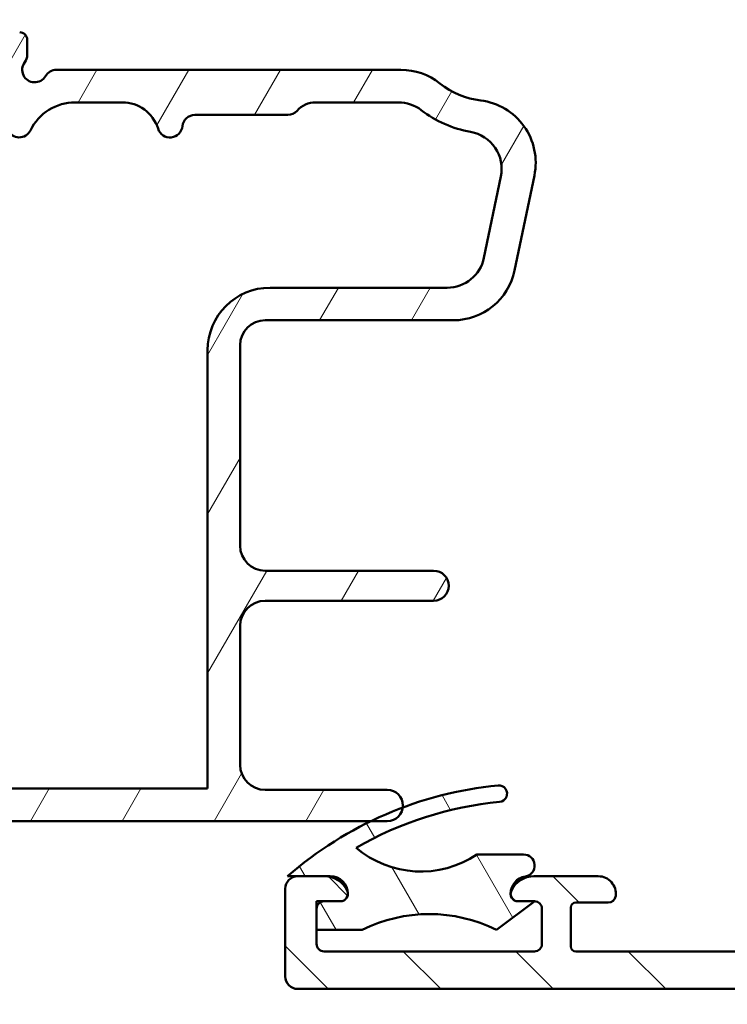
# Model space of a CAD drawing. Units: millimetres. Extents: x 13 to 821, y -287 to 287.
# Drawn here: x 288 to 316, y 32 to 71 of the extents above; entities that cross this region are included whole.
import ezdxf

# ---------------------------------------------------------------- set-up
doc = ezdxf.new("R2010")
doc.units = ezdxf.units.MM
doc.layers.add('Hatch (ISO)', color=8, linetype='Continuous', lineweight=18)
doc.layers.add('Visible (ISO)', color=7, linetype='Continuous', lineweight=50)

msp = doc.modelspace()

# ---------------------------------------------------------------- hatches: boundary and pattern name
at = {"layer": 'Hatch (ISO)'}
h = msp.add_hatch(dxfattribs=at)
h.set_pattern_fill('ANSI31', color=256, scale=25.4, angle=90.00021045915, style=0)
h.set_pattern_definition([(135.00021045915, (206.8575815471104, 1.613520925758394e-07), (-2.245055783671479, -2.245072276832807), [])])
edge = h.paths.add_edge_path()
edge.add_line((362.1392832724198, 44.81838333187845), (362.1392832724198, 63.19550910549725))
edge.add_ellipse((364.6392832724198, 63.19550910549725), major_axis=(2.732472347899028e-16, 2.500000000000021), ratio=1, start_angle=63.66854614922681, end_angle=89.99999999999989, ccw=False)
edge.add_ellipse((357.5589630899468, 66.69965894727997), major_axis=(2.395241664003374, 4.839712529791657), ratio=1, start_angle=270.0000000000002, end_angle=290.1793405973103)
edge.add_ellipse((365.4134660466206, 65.85302838817874), major_axis=(0.267921063006731, 2.485602201479058), ratio=1, start_angle=62.24231796241412, end_angle=90.00000000000011, ccw=False)
edge.add_ellipse((367.2392832724198, 64.62567698862986), major_axis=(2.622068899036286, 3.900609527843897), ratio=1, start_angle=33.90979529104902, end_angle=90.00000000000023, ccw=False)
edge.add_line((367.2392832724199, 69.32567698862985), (369.7332847530504, 69.32567698862985))
edge.add_ellipse((369.7332847530504, 68.82567698862985), major_axis=(0.4999999999999982, 5.496465676167803e-15), ratio=1, start_angle=339.9999999999987, end_angle=449.9999999999994, ccw=False)
edge.add_line((370.2031310634433, 68.65466691696702), (370.1013447482626, 68.37501131439862))
edge.add_ellipse((370.2892832724198, 68.30660728573348), major_axis=(-0.06840402866512997, -0.18793852415717), ratio=1, start_angle=270.0000000000013, end_angle=360.0000000000082)
edge.add_line((370.2208792437547, 68.1186687615763), (370.668273200757, 67.95583067823691))
edge.add_ellipse((370.8392832724198, 68.42567698862985), major_axis=(0.4698463103929562, -0.1710100716628295), ratio=1, start_angle=270.000000000001, end_angle=380.0000000000005)
edge.add_line((371.3392832724198, 68.42567698862986), (371.3392832724198, 70.72567698862986))
edge.add_ellipse((370.8392832724198, 70.72567698862986), major_axis=(5.464944695797956e-17, 0.4999999999999951), ratio=1, start_angle=270, end_angle=360)
edge.add_line((370.8392832724198, 71.22567698862984), (370.4392832724199, 71.22567698862984))
edge.add_ellipse((370.4392832724199, 70.72567698862986), major_axis=(-0.4999999999999982, 2.136317618130149e-15), ratio=1, start_angle=270.0000000000002, end_angle=352.8192442185429)
edge.add_ellipse((369.6455578791006, 70.82567698862981), major_axis=(-0.03749999999996591, -0.2976470224946598), ratio=1, start_angle=85.44178212597433, end_angle=89.99999999999909, ccw=False)
edge.add_ellipse((369.6455578791004, 70.82567698862982), major_axis=(-0.06103600019081061, -0.2937253933195177), ratio=1, start_angle=11.738973655480208, end_angle=90.00000000000261, ccw=False)
edge.add_line((369.6455578791004, 70.52567698862984), (367.2392832724198, 70.52567698862985))
edge.add_ellipse((367.2392832724198, 64.62567698862978), major_axis=(-5.90000000000007, -2.100448550608638e-14), ratio=1, start_angle=269.9999999999998, end_angle=313.1898069613585)
edge.add_ellipse((362.859011848049, 69.29185553738259), major_axis=(-0.3645451991212846, -0.3422087050289634), ratio=1, start_angle=342.87295047702037, end_angle=450.00000000000364, ccw=False)
edge.add_ellipse((357.5589630899468, 66.69965894727993), major_axis=(-2.37251891297535, 4.850892083686784), ratio=1, start_angle=269.9999999999999, end_angle=283.8990496355915)
edge.add_ellipse((360.9314431906984, 69.52567698862985), major_axis=(-0.6422768275794866, 0.7664727501707894), ratio=1, start_angle=270.0000000000017, end_angle=320.0381929260283)
edge.add_line((360.9314431906984, 70.52567698862984), (319.0548197696688, 70.52567698862981))
edge.add_ellipse((319.0548197696688, 70.82567698862985), major_axis=(-0.3000000000000291, 2.667814225917855e-14), ratio=1, start_angle=15.000000000011028, end_angle=90.00000000000512, ccw=False)
edge.add_line((318.7650420217821, 70.74803127509904), (318.7392832724429, 70.84416423637197))
edge.add_line((318.739283272443, 70.84416423637198), (318.7363566577284, 70.85508651118114))
edge.add_ellipse((318.2533937445838, 70.72567698862986), major_axis=(-0.1294095225512847, 0.48296291314454), ratio=1, start_angle=269.999999999999, end_angle=344.9999999999953)
edge.add_line((318.2533937445838, 71.22567698862986), (317.8392832724198, 71.22567698862986))
edge.add_ellipse((317.8392832724198, 70.72567698862987), major_axis=(-0.4999999999999982, 5.464944695797982e-17), ratio=1, start_angle=270, end_angle=374.9999999999998)
edge.add_line((317.3563203592753, 70.5962674660786), (318.3080126036084, 67.04450365705809))
edge.add_ellipse((318.9841606820107, 67.22567698862986), major_axis=(0.1811733315717622, -0.6761480784023454), ratio=1, start_angle=269.9999999999993, end_angle=449.9999999999997)
edge.add_line((319.6603087604131, 67.40685032020161), (319.3710531018585, 68.48636713430454))
edge.add_ellipse((319.854016015003, 68.6157766568558), major_axis=(-0.1294095225512581, 0.4829629131445312), ratio=1, start_angle=344.13802207517597, end_angle=450.0000000000016, ccw=False)
edge.add_line((319.8615379076878, 69.11572007478472), (337.3503710373851, 68.85259204615828))
edge.add_ellipse((337.312761573961, 66.35287495651373), major_axis=(2.499717089644536, -0.03760946342411339), ratio=1, start_angle=18.821503918323117, end_angle=90.00000000000023, ccw=False)
edge.add_line((339.6909479990467, 67.12373767291547), (346.3149205574369, 46.68813833294926))
edge.add_ellipse((345.8392832724199, 46.53396578966893), major_axis=(0.1541725432803398, -0.4756372850170457), ratio=1, start_angle=72.04047400649682, end_angle=89.99999999999841, ccw=False)
edge.add_line((346.3392832724198, 46.53396578966891), (346.3392832724198, 31.1702684302081))
edge.add_ellipse((344.8392832724198, 31.17026843020812), major_axis=(-4.604840439374571e-15, -1.500000000000008), ratio=1, start_angle=2.1560219749549105, end_angle=89.99999999999977, ccw=False)
edge.add_line((344.8957144758339, 29.67133029963659), (330.6152454716268, 29.13370700832892))
edge.add_ellipse((330.5964350704888, 29.63335305185276), major_axis=(-0.4996460435238447, -0.01881040113802076), ratio=1, start_angle=43.765452250584076, end_angle=89.99999999999898, ccw=False)
edge.add_line((330.2486132720389, 29.274159515548), (325.9233890216963, 33.46245113384887))
edge.add_ellipse((324.532101827897, 32.02567698862991), major_axis=(-1.436774145218952, 1.391287193799347), ratio=1, start_angle=270.0000000000004, end_angle=290.3506128296423)
edge.add_ellipse((325.7392832724198, 34.77207698862981), major_axis=(-0.9154666666666453, 0.4023938148409468), ratio=1, start_angle=23.727912944821128, end_angle=90.0000000000012, ccw=False)
edge.add_line((324.7392832724198, 34.77207698862978), (324.7392832724198, 36.02567698862981))
edge.add_ellipse((323.7392832724198, 36.02567698862983), major_axis=(4.550190992416586e-15, 0.9999999999999964), ratio=1, start_angle=269.9999999999987, end_angle=360)
edge.add_line((323.7392832724198, 37.02567698862983), (322.2392832724198, 37.02567698862981))
edge.add_ellipse((322.2392832724198, 36.3256769886298), major_axis=(-0.7000000000000084, -8.80527497126008e-15), ratio=1, start_angle=269.9999999999993, end_angle=367.1807557814575)
edge.add_ellipse((321.8424205757601, 36.27567698862981), major_axis=(0.03750000000001583, -0.2976470224947736), ratio=1, start_angle=270.0000000000006, end_angle=352.8192442185372)
edge.add_line((321.8424205757601, 35.9756769886298), (323.1392832724199, 35.9756769886298))
edge.add_ellipse((323.1392832724198, 35.7756769886298), major_axis=(0.1999999999999991, 8.85992441821806e-15), ratio=1, start_angle=0, end_angle=89.99999999999739, ccw=False)
edge.add_line((323.3392832724198, 35.7756769886298), (323.3392832724198, 34.22567698862981))
edge.add_ellipse((323.1392832724198, 34.22567698862981), major_axis=(-1.132082803408349e-15, -0.2000000000000046), ratio=1, start_angle=2.2168933355715126e-12, end_angle=90.00000000000028, ccw=False)
edge.add_line((323.1392832724198, 34.0256769886298), (309.9392832724199, 34.0256769886298))
edge.add_ellipse((309.9392832724199, 34.22567698862979), major_axis=(-0.2000000000000013, 8.903643975784445e-15), ratio=1, start_angle=5.115907697472721e-12, end_angle=90.00000000000261, ccw=False)
edge.add_line((309.7392832724199, 34.22567698862979), (309.7392832724198, 35.7756769886298))
edge.add_ellipse((309.9392832724199, 35.7756769886298), major_axis=(2.185977878319255e-17, 0.2000000000000046), ratio=1, start_angle=2.5011104298755527e-12, end_angle=90.00000000000261, ccw=False)
edge.add_line((309.9392832724199, 35.97567698862981), (311.2361459690795, 35.9756769886298))
edge.add_ellipse((311.2361459690795, 36.2756769886298), major_axis=(0.2999999999999903, -3.278966817478694e-17), ratio=1, start_angle=269.9999999999865, end_angle=352.8192442185429)
edge.add_ellipse((310.8392832724198, 36.3256769886298), major_axis=(0.08750000000001376, 0.6945097191544483), ratio=1, start_angle=270.0000000000011, end_angle=367.180755781459)
edge.add_line((310.8392832724198, 37.0256769886298), (308.2717388044535, 37.0256769886298))
edge.add_ellipse((308.2717388044534, 36.02567698862979), major_axis=(-1.000000000000015, 1.092988939159617e-16), ratio=1, start_angle=270, end_angle=334.6230664748482)
edge.add_ellipse((307.6392832724196, 36.32567698862985), major_axis=(-0.1285714285713535, -0.2710523708713187), ratio=1, start_angle=269.9999999999983, end_angle=295.3769335159223)
edge.add_ellipse((307.6392832724198, 36.32567698862978), major_axis=(-4.846681892967942e-11, -0.2999999999999847), ratio=1, start_angle=270.0000000000049, end_angle=360.000000009258)
edge.add_line((307.6392832724198, 36.0256769886298), (308.2892832724198, 36.02567698862979))
edge.add_ellipse((308.2892832724198, 35.72567698862802), major_axis=(0.300000000001781, -2.667814225917874e-14), ratio=1, start_angle=88.13068805279528, end_angle=89.99999999999147, ccw=False)
edge.add_ellipse((308.2892832724198, 35.7256769886298), major_axis=(0.2998403492239, -0.00978595816947706), ratio=1, start_angle=1.8693119472275725, end_angle=90.00000000000159, ccw=False)
edge.add_line((308.5892832724198, 35.72567698862982), (308.5892832724198, 34.32567698862979))
edge.add_ellipse((308.2892832724198, 34.32567698862979), major_axis=(2.187656381075526e-15, -0.3000000000000025), ratio=1, start_angle=0, end_angle=90.00000000000131, ccw=False)
edge.add_line((308.2892832724198, 34.02567698862979), (299.8892832724198, 34.02567698862979))
edge.add_ellipse((299.8892832724198, 34.32567698862979), major_axis=(-0.2999999999999992, 3.278966817478792e-17), ratio=1, start_angle=0, end_angle=90, ccw=False)
edge.add_line((299.5892832724198, 34.3256769886298), (299.5892832724198, 34.88567698867786))
edge.add_line((299.5892832724198, 34.88567698867786), (299.5892832724198, 35.72567698862979))
edge.add_ellipse((299.8892832724198, 35.7256769886298), major_axis=(-2.187656381075526e-15, 0.3000000000000025), ratio=1, start_angle=0, end_angle=89.9999999999996, ccw=False)
edge.add_line((299.8892832724198, 36.0256769886298), (300.5392832724198, 36.02567698862979))
edge.add_ellipse((300.5392832724198, 36.3256769886298), major_axis=(0.3000000000000091, -3.278966817478902e-17), ratio=1, start_angle=270, end_angle=360.000000009199)
edge.add_ellipse((300.5392832724197, 36.32567698862977), major_axis=(-4.820363049350688e-11, 0.3000000000001002), ratio=1, start_angle=269.9999999999996, end_angle=295.3769335159437)
edge.add_ellipse((299.9068277403861, 36.02567698862979), major_axis=(-0.4285714285714234, 0.9035079029052446), ratio=1, start_angle=270.0000000000024, end_angle=334.6230664748491)
edge.add_line((299.9068277403861, 37.02567698862978), (298.8392832724198, 37.02567698862978))
edge.add_ellipse((298.8392832724198, 36.5256769886298), major_axis=(-0.5000000000000016, 5.46494469579802e-17), ratio=1, start_angle=269.9999999999919, end_angle=360)
edge.add_line((298.3392832724198, 36.5256769886298), (298.3392832724198, 33.02567698862985))
edge.add_ellipse((298.8392832724198, 33.02567698862985), major_axis=(-5.46494469579799e-17, -0.4999999999999982), ratio=1, start_angle=270, end_angle=360)
edge.add_line((298.8392832724198, 32.52567698862985), (324.5321018278969, 32.52567698862985))
edge.add_ellipse((324.5321018278969, 32.0256769886298), major_axis=(0.5000000000000432, -1.781821784096049e-14), ratio=1, start_angle=45.00000000000688, end_angle=90.00000000000199, ccw=False)
edge.add_line((324.8856552184902, 32.37923037922314), (329.5927619996768, 27.67212359803658))
edge.add_ellipse((329.9463153902701, 28.02567698862988), major_axis=(0.3535533905932938, -0.3535533905932821), ratio=1, start_angle=269.9999999999985, end_angle=314.9999999999968)
edge.add_line((329.9463153902701, 27.52567698862985), (359.3392832724198, 27.52567698862985))
edge.add_ellipse((359.3392832724198, 28.02567698862985), major_axis=(0.4999999999999991, -2.275095496208293e-15), ratio=1, start_angle=270.0000000000002, end_angle=435.6447698330824)
edge.add_line((359.4632497618449, 28.51006558211613), (357.9002835256221, 28.91006558211613))
edge.add_ellipse((357.7763170361969, 28.42567698862983), major_axis=(-0.4843885934863126, 0.1239664894251092), ratio=1, start_angle=269.9999999999976, end_angle=284.3552301669156)
edge.add_line((357.776317036197, 28.92567698862986), (348.8392832724199, 28.92567698862984))
edge.add_ellipse((348.8392832724198, 29.42567698862985), major_axis=(-0.4999999999999893, -8.827134750043274e-15), ratio=1, start_angle=0, end_angle=90.00000000000722, ccw=False)
edge.add_line((348.3392832724198, 29.42567698862986), (348.3392832724198, 31.92567698862984))
edge.add_ellipse((348.8392832724198, 31.92567698862986), major_axis=(-2.165796602292333e-15, 0.4999999999999982), ratio=1, start_angle=0, end_angle=90.00000000000182, ccw=False)
edge.add_line((348.8392832724198, 32.42567698862986), (355.1392832724198, 32.42567698862985))
edge.add_ellipse((355.1392832724198, 33.12567698862985), major_axis=(0.7000000000000001, -7.650922574117202e-17), ratio=1, start_angle=270.0000000000058, end_angle=450)
edge.add_line((355.1392832724198, 33.82567698862985), (348.8392832724197, 33.82567698862985))
edge.add_ellipse((348.8392832724198, 34.32567698862984), major_axis=(-0.4999999999999982, 5.464944695797982e-17), ratio=1, start_angle=0, end_angle=89.99999999999193, ccw=False)
edge.add_line((348.3392832724198, 34.32567698862984), (348.3392832724198, 36.32567698862984))
edge.add_ellipse((349.3392832724198, 36.32567698862984), major_axis=(7.880860066292057e-15, 1.00000000000001), ratio=1, start_angle=9.094947017729282e-13, end_angle=89.99999999999989, ccw=False)
edge.add_line((349.3392832724198, 37.32567698862985), (363.9928731109061, 37.32567698862986))
edge.add_line((363.9928731109061, 37.32567698862986), (364.3392832724198, 37.52567698862985))
edge.add_line((364.3392832724198, 37.52567698862985), (364.6856934339336, 37.32567698862985))
edge.add_line((364.6856934339336, 37.32567698862985), (369.8392832724198, 37.32567698862985))
edge.add_ellipse((369.8392832724198, 37.82567698862986), major_axis=(0.5000000000000027, 5.00462065354598e-16), ratio=1, start_angle=269.9999999999999, end_angle=437.8208770893461)
edge.add_line((369.9447675911933, 38.31442340395471), (368.0914251379927, 38.7144234039547))
edge.add_ellipse((367.9859408192192, 38.22567698862992), major_axis=(-0.4887464153245435, 0.1054843187734795), ratio=1, start_angle=270.0000000000072, end_angle=282.179122910657)
edge.add_line((367.9859408192192, 38.72567698862962), (355.8392832724198, 38.72567698862986))
edge.add_ellipse((355.8392832724198, 39.22567698862986), major_axis=(-0.5000000000000093, 8.936433643959234e-15), ratio=1, start_angle=3.0127011996228248e-12, end_angle=90.00000000000102, ccw=False)
edge.add_line((355.3392832724198, 39.22567698862984), (355.3392832724198, 41.77035952988021))
edge.add_ellipse((355.8392832724198, 41.77035952988022), major_axis=(5.464944695798015e-17, 0.5000000000000004), ratio=1, start_angle=5.355825042855315, end_angle=90.00000000000102, ccw=False)
edge.add_line((355.7926129180732, 42.26817664290986), (370.8859536267663, 43.68317733434986))
edge.add_ellipse((370.8392832724198, 44.1809944473795), major_axis=(0.4978171130296394, 0.04667035434652954), ratio=1, start_angle=270.000000000005, end_angle=354.6441749571416)
edge.add_line((371.3392832724198, 44.18099444737947), (371.3392832724199, 46.07567698862987))
edge.add_ellipse((370.6892832724198, 46.07567698862987), major_axis=(7.104428104537446e-17, 0.6500000000000029), ratio=1, start_angle=270, end_angle=450)
edge.add_line((370.0392832724198, 46.07567698862987), (370.0392832724198, 45.46525833187845))
edge.add_ellipse((369.5392832724198, 45.46525833187845), major_axis=(2.165796602292334e-15, -0.4999999999999968), ratio=1, start_angle=5.355825042854008, end_angle=89.99999999999977, ccw=False)
edge.add_line((369.5859536267664, 44.9674412188488), (362.6859536267664, 44.3205662188488))
edge.add_ellipse((362.6392832724198, 44.81838333187845), major_axis=(-0.4978171130296462, -0.0466703543465285), ratio=1, start_angle=354.6441749571449, end_angle=450.00000000000523, ccw=False)
edge = h.paths.add_edge_path(flags=0)
edge.add_line((343.4620150101065, 60.02999678048245), (340.937836820358, 67.81733190206917))
edge.add_ellipse((341.8891113903924, 68.12567698862985), major_axis=(-0.3083450865606973, 0.9512745700342594), ratio=1, start_angle=342.04047400650035, end_angle=449.9999999999992, ccw=False)
edge.add_line((341.8891113903924, 69.12567698862985), (345.0298821956613, 69.12567698862985))
edge.add_ellipse((345.0298821956613, 68.62567698862986), major_axis=(0.4999999999999893, 1.770891894704452e-14), ratio=1, start_angle=29.99999999999511, end_angle=89.99999999998983, ccw=False)
edge.add_line((345.4628948975535, 68.87567698862985), (346.9062705705276, 66.37567698862986))
edge.add_ellipse((347.3392832724198, 66.62567698862985), major_axis=(0.2499999999999991, -0.4330127018922214), ratio=1, start_angle=270.000000000003, end_angle=419.9999999999982)
edge.add_line((347.8392832724198, 66.62567698862983), (347.8392832724198, 67.75965158484541))
edge.add_ellipse((347.3392832724198, 67.75965158484543), major_axis=(1.781821784096048e-14, 0.4999999999999583), ratio=1, start_angle=270.0000000000005, end_angle=330.0000000000051)
edge.add_ellipse((347.8392832724198, 68.62567698862983), major_axis=(-0.4330127018922172, 0.2500000000000081), ratio=1, start_angle=300.00000000000244, end_angle=449.99999999999886, ccw=False)
edge.add_line((347.8392832724198, 69.12567698862983), (360.6387104301656, 69.12567698862983))
edge.add_ellipse((360.6387104301656, 68.92567698862985), major_axis=(0.1999999999999513, -2.185977878318668e-17), ratio=1, start_angle=35.85911794768049, end_angle=90, ccw=False)
edge.add_ellipse((357.5589630899468, 66.69965894727997), major_axis=(2.343176885631442, -3.241839305493505), ratio=1, start_angle=25.05539848346882, end_angle=90, ccw=False)
edge.add_ellipse((363.2392832724198, 63.53991803628898), major_axis=(-1.215284965765787, -2.184738531720401), ratio=1, start_angle=270.0000000000005, end_angle=299.0854835688477)
edge.add_line((360.7392832724198, 63.53991803628898), (360.7392832724198, 44.59338333187846))
edge.add_ellipse((360.2392832724198, 44.59338333187846), major_axis=(-5.464944695798015e-17, -0.5000000000000004), ratio=1, start_angle=5.355825042855315, end_angle=89.99999999999898, ccw=False)
edge.add_line((360.2859536267663, 44.09556621884881), (355.8205380417082, 43.6769335077496))
edge.add_ellipse((355.7738676873616, 44.17475062077924), major_axis=(-0.4978171130296372, -0.04667035434653403), ratio=1, start_angle=13.262287529538924, end_angle=90.00000000000358, ccw=False)
edge.add_ellipse((354.5892832724198, 43.77567698862985), major_axis=(-0.2394441792896429, 0.7107506489650972), ratio=1, start_angle=270.0000000000022, end_angle=431.3818874275985)
edge.add_line((353.8392832724198, 43.77567698862988), (353.8392832724198, 39.82567698862985))
edge.add_ellipse((352.8392832724198, 39.82567698862985), major_axis=(-1.092988939159601e-16, -0.9999999999999987), ratio=1, start_angle=0, end_angle=90, ccw=False)
edge.add_line((352.8392832724198, 38.82567698862985), (348.8392832724198, 38.82567698862985))
edge.add_ellipse((348.8392832724198, 39.82567698862985), major_axis=(-1.000000000000008, 4.550190992416588e-15), ratio=1, start_angle=7.958078640513122e-13, end_angle=90.00000000000028, ccw=False)
edge.add_line((347.8392832724198, 39.82567698862984), (347.8392832724198, 46.44668742453726))
edge.add_ellipse((347.3392832724198, 46.44668742453727), major_axis=(8.936433643959232e-15, 0.4999999999999938), ratio=1, start_angle=270, end_angle=287.9595259935008)
edge.add_line((347.814920557437, 46.60085996781762), (343.6470220620429, 59.45923203846189))
edge.add_line((343.6470220620429, 59.45923203846189), (343.8399009070849, 59.83711793544038))
edge.add_line((343.8399009070849, 59.83711793544038), (343.4620150101065, 60.02999678048245))
h = msp.add_hatch(dxfattribs=at)
h.set_pattern_fill('ANSI31', color=256, scale=25.4, angle=14.999977780745, style=0)
h.set_pattern_definition([(59.99997778074501, (206.8575815471104, 1.613520925758394e-07), (-2.749630041384224, 1.587501066304332), [])])
edge = h.paths.add_edge_path()
edge.add_ellipse((275.5392832724209, 57.14870052564044), major_axis=(-0.9914448613738028, -0.1305261922200739), ratio=1, start_angle=270.0000000000008, end_angle=352.4999999999997)
edge.add_line((274.5392832724209, 57.14870052564042), (274.5392832724209, 52.72567698863318))
edge.add_ellipse((274.2392832724208, 52.72567698863318), major_axis=(1.839267633160189e-15, -0.299999999999998), ratio=1, start_angle=0, end_angle=89.99999999999972, ccw=False)
edge.add_line((274.2392832724208, 52.42567698863319), (271.5392832724209, 52.42567698863319))
edge.add_ellipse((271.2392832724208, 52.42567698863319), major_axis=(-1.839267633160187e-15, 0.3000000000000025), ratio=1, start_angle=269.9999999999996, end_angle=359.9999999999988)
edge.add_line((271.2392832724208, 52.72567698863319), (269.3392832724209, 52.72567698863318))
edge.add_ellipse((269.3392832724208, 52.42567698863319), major_axis=(-0.299999999999998, 3.81178416090123e-16), ratio=1, start_angle=269.9999999999865, end_angle=360.0000000000001)
edge.add_line((269.0392832724208, 52.42567698863319), (266.5392832724209, 52.42567698863319))
edge.add_ellipse((266.2392832724208, 52.42567698863317), major_axis=(-1.294149787941173e-14, 0.3000000000000203), ratio=1, start_angle=270.0000000000009, end_angle=359.9999999999941)
edge.add_line((266.2392832724208, 52.72567698863319), (264.3392832724209, 52.7256769886332))
edge.add_ellipse((264.3392832724208, 52.42567698863321), major_axis=(-0.2999999999999936, 9.26296261309137e-15), ratio=1, start_angle=269.9999999999882, end_angle=360.0000000000052)
edge.add_line((264.0392832724208, 52.42567698863319), (264.0392832724209, 51.25078272835125))
edge.add_ellipse((264.3392832724208, 51.25078272835125), major_axis=(-3.811784160901286e-16, -0.3000000000000025), ratio=1, start_angle=270.0000000000001, end_angle=315.2741403937324)
edge.add_line((264.1281686404112, 51.03763814795697), (274.4503979044304, 40.8137158293094))
edge.add_ellipse((274.2392832724208, 40.60057124891513), major_axis=(0.2131445803942714, -0.2111146320095439), ratio=1, start_angle=44.72585960626242, end_angle=90.00000000000239, ccw=False)
edge.add_line((274.5392832724208, 40.60057124891512), (274.5392832724208, 39.52567698863317))
edge.add_ellipse((274.8392832724209, 39.52567698863317), major_axis=(1.735184224601579e-15, -0.3000000000000025), ratio=1, start_angle=269.999999999998, end_angle=359.9999999999971)
edge.add_line((274.8392832724209, 39.22567698863316), (301.7609348570156, 39.22567698863317))
edge.add_line((301.7609348570156, 39.22567698863317), (302.4142832724208, 39.22567698863315))
edge.add_ellipse((302.4142832724208, 39.85067698863315), major_axis=(0.6250000000000006, 3.161013244373944e-16), ratio=1, start_angle=269.9999999999999, end_angle=352.7021876194776)
edge.add_ellipse((302.4142832724208, 39.85067698863315), major_axis=(0.07939171051605456, 0.6199370583384539), ratio=1, start_angle=270.0000000000002, end_angle=367.2978123805224)
edge.add_line((302.4142832724208, 40.47567698863315), (297.5392832724208, 40.47567698863316))
edge.add_ellipse((297.5392832724208, 41.47567698863315), major_axis=(-1.000000000000003, 3.491040769550736e-15), ratio=1, start_angle=6.821210263296962e-13, end_angle=90.00000000000023, ccw=False)
edge.add_line((296.5392832724208, 41.47567698863315), (296.5392832724208, 47.02567698863312))
edge.add_ellipse((297.5392832724208, 47.02567698863312), major_axis=(3.491040769550732e-15, 1.000000000000001), ratio=1, start_angle=2.2737367544323206e-13, end_angle=90.00000000000023, ccw=False)
edge.add_line((297.5392832724208, 48.02567698863312), (304.2654471276281, 48.02567698863314))
edge.add_ellipse((304.2654471276281, 48.62567698863315), major_axis=(0.5999999999999994, -1.317468344492828e-15), ratio=1, start_angle=270.0000000000001, end_angle=450.0000000000001)
edge.add_line((304.2654471276281, 49.22567698863314), (297.5392832724208, 49.22567698863317))
edge.add_ellipse((297.5392832724208, 50.22567698863318), major_axis=(-1.000000000000005, 7.931932868051365e-15), ratio=1, start_angle=9.094947017729282e-13, end_angle=90.00000000000051, ccw=False)
edge.add_line((296.5392832724208, 50.22567698863317), (296.5392832724208, 58.22567698863315))
edge.add_ellipse((297.5392832724208, 58.22567698863315), major_axis=(-9.49851328949897e-16, 0.9999999999999987), ratio=1, start_angle=0, end_angle=90.00000000000051, ccw=False)
edge.add_line((297.5392832724208, 59.22567698863315), (305.0502023590374, 59.22567698863314))
edge.add_ellipse((305.0502023590374, 61.72567698863315), major_axis=(2.500000000000009, 1.070130100706347e-14), ratio=1, start_angle=269.9999999999997, end_angle=348.2473344147138)
edge.add_line((307.497792352415, 61.21645874041564), (308.2868732657985, 65.00922648651192))
edge.add_ellipse((305.8392832724209, 65.51844473472933), major_axis=(0.5092182482174124, 2.447589993377653), ratio=1, start_angle=269.9999999999997, end_angle=364.7601822066121)
edge.add_ellipse((306.5392832724209, 71.22567698863311), major_axis=(-3.225826926119514, 0.3956521739130345), ratio=1, start_angle=58.492532969422484, end_angle=90.00000000000011, ccw=False)
edge.add_ellipse((302.9598280066018, 66.72567698863313), major_axis=(-1.956521739130451, 1.556284898182221), ratio=1, start_angle=270.0000000000008, end_angle=308.499950409248)
edge.add_line((302.9598280066018, 69.22567698863315), (289.2053086762054, 69.22567698863317))
edge.add_ellipse((289.2053086762053, 68.72567698863315), major_axis=(-0.500000000000016, 2.061931180340305e-14), ratio=1, start_angle=269.9999999999942, end_angle=330.0000000000043)
edge.add_ellipse((288.3392832724209, 69.22567698863317), major_axis=(-0.2499999999999997, -0.4330127018922169), ratio=1, start_angle=263.1301023541545, end_angle=449.9999999999971, ccw=False)
edge.add_ellipse((287.5392832724208, 69.82567698863318), major_axis=(0.299999999999972, 0.3999999999999646), ratio=1, start_angle=270.0000000000047, end_angle=306.8698976458454)
edge.add_line((288.0392832724208, 69.82567698863319), (288.0392832724209, 70.42567698863317))
edge.add_ellipse((287.7392832724208, 70.42567698863317), major_axis=(3.811784160901229e-16, 0.299999999999998), ratio=1, start_angle=270.0000000000001, end_angle=360.0000000000001)
edge.add_line((287.7392832724208, 70.72567698863317), (283.5392832724208, 70.72567698863317))
edge.add_ellipse((283.5392832724208, 68.22567698863317), major_axis=(-2.5, -1.264405297749635e-15), ratio=1, start_angle=269.9999999999999, end_angle=359.9999999999997)
edge.add_line((281.0392832724208, 68.22567698863318), (281.0392832724208, 65.52567698863317))
edge.add_ellipse((278.5392832724208, 65.52567698863318), major_axis=(1.264405297749581e-15, -2.499999999999996), ratio=1, start_angle=0, end_angle=90, ccw=False)
edge.add_line((278.5392832724208, 63.02567698863318), (275.0392832724208, 63.02567698863319))
edge.add_ellipse((275.0392832724208, 62.52567698863319), major_axis=(-0.4999999999999982, 6.352973601502069e-16), ratio=1, start_angle=270.0000000000001, end_angle=360.0000000000001)
edge.add_line((274.5392832724208, 62.52567698863319), (274.5392832724209, 61.79468117355113))
edge.add_ellipse((274.8392832724209, 61.79468117355111), major_axis=(-9.26296261309137e-15, -0.2999999999999936), ratio=1, start_angle=269.9999999999984, end_angle=333.8099324740245)
edge.add_line((274.7068781816724, 61.52548070560226), (275.4315836476573, 61.16903744337173))
edge.add_line((275.4315836476572, 61.16903744337172), (275.8385759776095, 61.52520768828289))
edge.add_line((275.8385759776095, 61.52520768828289), (276.3238840228937, 61.28651101636977))
edge.add_line((276.3238840228938, 61.28651101636977), (276.7308763528459, 61.64268126128093))
edge.add_line((276.7308763528459, 61.64268126128093), (277.2161843981302, 61.40398458936781))
edge.add_line((277.2161843981302, 61.40398458936782), (277.6231767280823, 61.76015483427899))
edge.add_line((277.6231767280823, 61.76015483427899), (278.1084847733666, 61.52145816236587))
edge.add_line((278.1084847733666, 61.52145816236587), (278.3418436715625, 61.72567698863319))
edge.add_line((278.3418436715624, 61.72567698863318), (280.0392832724208, 61.72567698863318))
edge.add_ellipse((280.0392832724208, 60.72567698863315), major_axis=(1.000000000000019, -1.903416311430295e-14), ratio=1, start_angle=3.126388037344441e-12, end_angle=90.00000000000108, ccw=False)
edge.add_line((281.0392832724208, 60.72567698863319), (281.0392832724208, 59.75839468594403))
edge.add_ellipse((280.0392832724208, 59.75839468594403), major_axis=(-5.711486818801051e-15, -1.000000000000005), ratio=1, start_angle=7.500000000000625, end_angle=89.99999999999977, ccw=False)
edge.add_line((280.1698094646409, 58.76694982457022), (275.4087570802008, 58.14014538701424))
edge = h.paths.add_edge_path(flags=0)
edge.add_line((283.3392832724209, 69.42567698863319), (285.7269480976186, 69.42567698863317))
edge.add_ellipse((285.7269480976186, 68.92567698863317), major_axis=(0.4999999999999982, -6.352973601502069e-16), ratio=1, start_angle=24.999999999999773, end_angle=90.00000000000011, ccw=False)
edge.add_line((286.1801019911369, 69.13698611950352), (287.2631566735573, 66.8143678577628))
edge.add_ellipse((287.7163105670756, 67.02567698863317), major_axis=(0.2113091308703468, -0.4531538935183257), ratio=1, start_angle=270.0000000000027, end_angle=398.8961188626595)
edge.add_ellipse((289.96130499914, 65.92567698863317), major_axis=(0.8800000000000032, 1.795995545651486), ratio=1, start_angle=26.10388113734018, end_angle=90.00000000000068, ccw=False)
edge.add_line((289.96130499914, 67.92567698863316), (291.8314048695871, 67.92567698863316))
edge.add_ellipse((291.831404869587, 66.42567698863317), major_axis=(1.49999999999999, 4.75544606730033e-15), ratio=1, start_angle=17.45760312372181, end_angle=89.99999999999977, ccw=False)
edge.add_ellipse((293.7392832724208, 67.02567698863317), major_axis=(0.1499999999999962, -0.4769696007084702), ratio=1, start_angle=270.0000000000011, end_angle=426.8032263990125)
edge.add_ellipse((294.7342707095275, 66.92567698863317), major_axis=(0.04999999999999957, 0.4974937185533101), ratio=1, start_angle=5.73917047726718, end_angle=89.99999999999909, ccw=False)
edge.add_line((294.7342707095275, 67.42567698863316), (298.4392832724209, 67.42567698863314))
edge.add_ellipse((298.4392832724209, 67.92567698863316), major_axis=(0.5000000000000027, -2.855743409400526e-15), ratio=1, start_angle=270.0000000000003, end_angle=318.1896851042221)
edge.add_ellipse((299.5573172611707, 66.92567698863314), major_axis=(0.666666666666683, 0.7453559924999291), ratio=1, start_angle=41.81031489577879, end_angle=90.00000000000023, ccw=False)
edge.add_line((299.5573172611707, 67.92567698863314), (302.8565533067568, 67.92567698863314))
edge.add_ellipse((302.8565533067568, 66.4256769886331), major_axis=(1.500000000000048, -1.966946047445322e-14), ratio=1, start_angle=52.503302695334526, end_angle=89.99999999999812, ccw=False)
edge.add_ellipse((306.5392832724208, 71.2256769886331), major_axis=(3.609917355371845, -2.769656420458063), ratio=1, start_angle=269.9999999999998, end_angle=297.4220958925035)
edge.add_ellipse((305.4809550211725, 65.2689630192865), major_axis=(1.476871232069414, -0.2623954341938169), ratio=1, start_angle=358.321935826881, end_angle=450.00000000000153, ccw=False)
edge.add_line((306.949509017199, 64.96343207035606), (306.2747471349124, 61.72014603970268))
edge.add_ellipse((304.8061931388859, 62.02567698863312), major_axis=(-0.3055309489304411, -1.46855399602658), ratio=1, start_angle=11.752665585283012, end_angle=90.00000000000011, ccw=False)
edge.add_line((304.8061931388858, 60.52567698863314), (297.7392832724208, 60.52567698863314))
edge.add_ellipse((297.7392832724208, 58.02567698863316), major_axis=(-2.499999999999993, 5.396932850001296e-15), ratio=1, start_angle=270.0000000000001, end_angle=359.9999999999999)
edge.add_line((295.2392832724208, 58.02567698863316), (295.2392832724208, 40.52567698863316))
edge.add_line((295.2392832724208, 40.52567698863316), (282.3392832724209, 40.52567698863318))
edge.add_line((282.3392832724209, 40.52567698863318), (282.3392832724208, 41.82567698863317))
edge.add_ellipse((281.8392832724209, 41.82567698863318), major_axis=(1.190408872462785e-15, 0.4999999999999982), ratio=1, start_angle=269.9999999999991, end_angle=360.0000000000002)
edge.add_line((281.8392832724209, 42.32567698863318), (281.5392832724208, 42.32567698863318))
edge.add_ellipse((281.5392832724208, 41.82567698863316), major_axis=(-0.4999999999999971, 6.352973601502056e-16), ratio=1, start_angle=270.0000000000001, end_angle=360.0000000000001)
edge.add_line((281.0392832724208, 41.82567698863316), (281.0392832724208, 41.52567698863318))
edge.add_ellipse((280.0392832724208, 41.52567698863317), major_axis=(1.782518597418761e-15, -1.000000000000001), ratio=1, start_angle=0, end_angle=90.0000000000004, ccw=False)
edge.add_line((280.0392832724208, 40.52567698863318), (276.9999575077386, 40.52567698863317))
edge.add_ellipse((276.9999575077386, 41.5256769886332), major_axis=(-1.000000000000024, 1.01523789173017e-14), ratio=1, start_angle=45.274140393734626, end_angle=90.00000000000063, ccw=False)
edge.add_line((276.2962420677067, 40.81519505398553), (266.7500853218509, 50.27043602130937))
edge.add_ellipse((267.1019430418668, 50.62567698863319), major_axis=(-0.3552409673238172, 0.3518577200159716), ratio=1, start_angle=314.7258596062668, end_angle=450.0000000000073, ccw=False)
edge.add_line((267.1019430418668, 51.12567698863319), (271.2392832724209, 51.12567698863318))
edge.add_line((271.2392832724208, 51.12567698863318), (271.5392832724208, 50.82567698863321))
edge.add_line((271.5392832724209, 50.82567698863321), (271.8392832724209, 51.1256769886332))
edge.add_line((271.8392832724209, 51.1256769886332), (274.8392832724209, 51.12567698863319))
edge.add_ellipse((274.8392832724209, 52.1256769886332), major_axis=(1.000000000000005, 7.611189476700828e-15), ratio=1, start_angle=269.9999999999955, end_angle=359.9999999999985)
edge.add_line((275.8392832724209, 52.12567698863317), (275.8392832724208, 56.00863112374986))
edge.add_ellipse((276.8392832724209, 56.00863112374986), major_axis=(3.491040769550732e-15, 1.000000000000001), ratio=1, start_angle=7.499999999999773, end_angle=90.00000000000023, ccw=False)
edge.add_line((276.7087570802008, 57.00007598512367), (281.4698094646409, 57.62688042267964))
edge.add_ellipse((281.3392832724209, 58.61832528405345), major_axis=(0.9914448613738177, 0.1305261922200561), ratio=1, start_angle=270.0000000000018, end_angle=352.5000000000013)
edge.add_line((282.3392832724209, 58.61832528405348), (282.3392832724209, 68.42567698863319))
edge.add_ellipse((283.3392832724209, 68.42567698863319), major_axis=(1.270594720300425e-15, 1.000000000000005), ratio=1, start_angle=1.1368683772161603e-13, end_angle=90.00000000000011, ccw=False)
h = msp.add_hatch(dxfattribs=at)
h.set_pattern_fill('ANSI31', color=256, scale=25.4, angle=75.00017538262, style=0)
h.set_pattern_definition([(120.00017538262, (206.8575815471104, 1.613520925758394e-07), (-2.749625797658592, -1.587508416623469), [])])
edge = h.paths.add_edge_path()
edge.add_ellipse((304.0942832724194, 29.51578647561784), major_axis=(5.369890513060195, 2.676616498071477), ratio=1, start_angle=37.01217204169904, end_angle=89.99999999999984)
edge.add_line((301.417666774348, 34.88567698867804), (299.589283272419, 34.88567698867787))
edge.add_line((299.5892832724189, 34.88567698867787), (299.589283272419, 35.72567698862974))
edge.add_line((299.5892832724191, 35.72567698862974), (299.5892832724189, 36.02567698867786))
edge.add_line((299.5892832724189, 36.02567698867786), (299.8892832724198, 36.02567698862991))
edge.add_line((299.8892832724198, 36.02567698862991), (300.5392832724191, 36.02567698867796))
edge.add_ellipse((300.5392832724192, 36.32567698867791), major_axis=(6.225831254044924e-14, -0.2999999999999403), ratio=1, start_angle=0, end_angle=89.99999999999318)
edge.add_ellipse((300.1392832724192, 36.32567698867791), major_axis=(0.7000000000000252, -4.017254365419852e-14), ratio=1, start_angle=4.732665366017713e-12, end_angle=90.0000000000033)
edge.add_line((300.1392832724192, 37.02567698867793), (299.906827740386, 37.0256769886921))
edge.add_line((299.906827740386, 37.02567698869209), (298.8392832724197, 37.02567698869202))
edge.add_line((298.8392832724197, 37.02567698869202), (298.4347001590788, 37.02567698867783))
edge.add_ellipse((308.2992832724198, 25.72567698867802), major_axis=(-13.4999999999551, -6.538348415404262), ratio=1, start_angle=270, end_angle=285.27811478967567, ccw=False)
edge.add_ellipse((308.2992832724193, 25.72567698867879), major_axis=(-14.04560828943827, -5.265062941660175), ratio=1, start_angle=269.9999999999999, end_angle=275.29318422941896, ccw=False)
edge.add_ellipse((308.2992832724199, 25.72567698867723), major_axis=(-14.92842535787408, -1.463597053294185), ratio=1, start_angle=269.99999999999966, end_angle=284.94931058774273, ccw=False)
edge.add_ellipse((306.8678853542983, 40.32567698867815), major_axis=(0.3284253578732235, 0.03219913517257594), ratio=1, start_angle=269.9999999999959, end_angle=449.99999999999744, ccw=False)
edge.add_ellipse((308.2992832724199, 25.72567698867726), major_axis=(12.44028855558428, 7.132658736672163), ratio=1, start_angle=65.77156773363738, end_angle=90.0000000000001)
edge.add_ellipse((303.7577189325746, 41.21329713546255), major_axis=(-3.317620146784564, -2.234590915950683), ratio=1, start_angle=15.66371895010052, end_angle=90.00000000000024)
edge.add_line((305.9923098485252, 37.89567698867813), (307.8569614085309, 37.89567698867819))
edge.add_ellipse((307.8569614085309, 37.45335512479019), major_axis=(0.4366516222783569, 0.07059739396774996), ratio=1, start_angle=270.00000000000114, end_angle=440.81594981948115, ccw=False)
edge.add_ellipse((308.0392832724195, 36.32567698867814), major_axis=(8.03140448882997e-14, 0.7000000000000739), ratio=1, start_angle=9.184050180500883, end_angle=89.99999999999932)
edge.add_ellipse((307.6392832724194, 36.3256769886783), major_axis=(-0.3000000000000794, 5.781924646665927e-14), ratio=1, start_angle=2.463021545325347e-11, end_angle=89.99999999999748)
edge.add_line((307.6392832724194, 36.02567698867821), (308.2892832724199, 36.02567698868567))
edge.add_line((308.2892832724199, 36.02567698868567), (308.2992832724193, 36.02567698867825))
edge.add_line((308.2992832724193, 36.02567698867825), (308.2990692305891, 36.02551733785364))
edge.add_line((308.2990692305891, 36.02551733785364), (306.7708997704904, 34.8856769886783))

# ---------------------------------------------------------------- linework, layer by layer
at = {"layer": 'Visible (ISO)'}
for p, q in [((288.0392832724209, 69.82567698863318), (288.0392832724209, 70.42567698863317)), ((302.9598280066018, 69.22567698863314), (289.2053086762053, 69.22567698863315)), ((289.96130499914, 67.92567698863316), (291.8314048695869, 67.92567698863316)), ((299.5573172611707, 67.92567698863314), (302.8565533067568, 67.92567698863314)), ((294.7342707095275, 67.42567698863316), (298.4392832724208, 67.42567698863316)), ((306.949509017199, 64.96343207035605), (306.2747471349124, 61.7201460397027)), ((307.497792352415, 61.21645874041564), (308.2868732657985, 65.00922648651192)), ((304.8061931388858, 60.52567698863314), (297.7392832724208, 60.52567698863314)), ((297.5392832724208, 59.22567698863313), (305.0502023590374, 59.22567698863313)), ((296.5392832724208, 50.22567698863317), (296.5392832724208, 58.22567698863315)), ((295.2392832724208, 58.02567698863315), (295.2392832724208, 40.52567698863315)), ((304.2654471276282, 49.22567698863314), (297.5392832724208, 49.22567698863317)), ((297.5392832724208, 48.02567698863312), (304.2654471276282, 48.02567698863314)), ((296.5392832724208, 41.47567698863315), (296.5392832724208, 47.02567698863312)), ((295.2392832724209, 40.52567698863315), (282.3392832724209, 40.52567698863318)), ((302.4142832724208, 40.47567698863314), (297.5392832724208, 40.47567698863315)), ((274.8392832724209, 39.22567698863316), (302.4142832724208, 39.22567698863314)), ((307.8569614085308, 37.89567698867823), (305.9923098485252, 37.89567698867813)), ((298.4347001590787, 37.02567698867788), (300.1392832724192, 37.02567698867794)), ((299.9068277403862, 37.02567698862978), (298.8392832724199, 37.02567698862978)), ((310.8392832724199, 37.0256769886298), (308.2717388044535, 37.0256769886298)), ((298.3392832724199, 36.52567698862979), (298.3392832724199, 33.02567698862985)), ((300.5392832724191, 36.02567698867796), (299.5892832724189, 36.02567698867787)), ((299.5892832724189, 36.02567698867787), (299.5892832724189, 34.88567698867788)), ((299.8892832724199, 36.02567698862979), (300.5392832724199, 36.02567698862979)), ((306.7708997704904, 34.88567698867821), (308.2992832724193, 36.02567698867826)), ((307.6392832724199, 36.0256769886298), (308.2892832724199, 36.0256769886298)), ((308.2992832724192, 36.02567698867825), (307.6392832724193, 36.02567698867822)), ((309.7392832724199, 34.2256769886298), (309.7392832724199, 35.7756769886298)), ((309.9392832724199, 35.9756769886298), (311.2361459690796, 35.97567698862981)), ((299.5892832724199, 34.32567698862979), (299.5892832724199, 35.72567698862979)), ((308.5892832724199, 35.7256769886298), (308.5892832724199, 34.3256769886298)), ((299.589283272419, 34.88567698867788), (301.4176667743481, 34.88567698867796)), ((308.2892832724199, 34.0256769886298), (299.8892832724199, 34.0256769886298)), ((323.1392832724199, 34.02567698862981), (309.9392832724199, 34.0256769886298)), ((298.8392832724199, 32.52567698862985), (324.532101827897, 32.52567698862985))]:
    msp.add_line(p, q, dxfattribs=at)
for centre, radius, start, end in [((287.7392832724209, 70.42567698863317), 0.2999999999999981, 0, 90), ((287.5392832724209, 69.82567698863318), 0.4999999999999544, 323.1301023541544, 0), ((288.3392832724209, 69.22567698863317), 0.4999999999999974, 143.1301023541548, 329.9999999999999), ((289.2053086762053, 68.72567698863315), 0.5000000000000115, 89.99999999999838, 149.9999999999999), ((302.9598280066018, 66.72567698863311), 2.500000000000024, 51.5000495907525, 90), ((306.5392832724208, 71.22567698863311), 3.249999999999967, 231.5000495907524, 263.0075166213292), ((289.96130499914, 65.92567698863317), 1.999999999999996, 90, 153.8961188626597), ((291.831404869587, 66.42567698863314), 1.500000000000004, 17.45760312372265, 90), ((299.5573172611708, 66.92567698863313), 1.000000000000014, 90, 138.1896851042205), ((302.8565533067568, 66.42567698863316), 1.499999999999977, 52.50330269533201, 90), ((305.8392832724209, 65.51844473472933), 2.499999999999996, 348.2473344147162, 83.0075166213292), ((294.7342707095275, 66.92567698863317), 0.5000000000000001, 90, 174.2608295227334), ((298.4392832724209, 67.92567698863316), 0.5000000000000027, 270, 318.1896851042216), ((306.5392832724208, 71.22567698863311), 4.549999999999959, 232.5033026953322, 259.9253985878365), ((293.7392832724209, 67.02567698863317), 0.4999999999999964, 197.4576031237222, 354.2608295227344), ((287.7163105670757, 67.02567698863317), 0.5000000000000013, 204.9999999999984, 333.896118862659), ((305.4809550211725, 65.2689630192865), 1.499999999999997, 348.2473344147164, 79.9253985878365), ((304.8061931388859, 62.02567698863314), 1.500000000000001, 270, 348.2473344147162), ((305.0502023590374, 61.72567698863314), 2.5, 270, 348.2473344147144), ((297.7392832724208, 58.02567698863316), 2.499999999999993, 90, 180), ((297.5392832724208, 58.22567698863315), 1.000000000000001, 90, 180), ((297.5392832724208, 50.22567698863317), 1.000000000000005, 180, 270), ((304.2654471276281, 48.62567698863315), 0.5999999999999994, 270, 90), ((297.5392832724208, 47.02567698863312), 0.9999999999999988, 90, 180), ((297.5392832724208, 41.47567698863315), 1.000000000000001, 180, 270), ((308.2992832724196, 25.72567698867839), 14.99999999999981, 95.59943794639996, 131.1200475532385), ((306.8678853542983, 40.32567698867815), 0.3300000000000255, 275.5994379464179, 95.59943794641798), ((302.4142832724208, 39.85067698863314), 0.625, 270, 90), ((308.2992832724196, 25.7256769886781), 14.34000000000011, 95.59943794639834, 119.8278702127625), ((303.7577189325747, 41.21329713546255), 4.000000000000015, 229.6260496383268, 303.962330688226), ((307.8569614085309, 37.45335512479019), 0.4423218638880049, 279.1840501805187, 90.0000000000016), ((298.8392832724199, 36.52567698862979), 0.5000000000000016, 90, 180), ((299.9068277403862, 36.0256769886298), 0.9999999999999897, 25.37693352515208, 90), ((300.1392832724193, 36.32567698867791), 0.7000000000000252, 0, 89.99999999999675), ((308.0392832724195, 36.32567698867814), 0.7000000000000739, 99.18405018049565, 180), ((308.2717388044535, 36.02567698862978), 1.000000000000015, 90, 154.6230664748482), ((310.8392832724198, 36.32567698862981), 0.6999999999999946, 352.8192442185403, 90), ((300.5392832724199, 36.32567698862979), 0.2999999999999969, 270, 25.37693352515208), ((300.5392832724191, 36.32567698867803), 0.3000000000000824, 270.0000000000163, 0), ((307.6392832724198, 36.32567698862979), 0.2999999999999975, 154.6230664748492, 270), ((307.6392832724195, 36.3256769886783), 0.3000000000000794, 180, 269.9999999999902), ((311.2361459690795, 36.27567698862978), 0.2999999999999903, 270, 352.8192442185422), ((299.8892832724199, 35.72567698862979), 0.3000000000000025, 90, 180), ((308.2892832724199, 35.7256769886298), 0.2999999999999992, 0, 90), ((309.9392832724199, 35.7756769886298), 0.2000000000000046, 90.00000000000487, 180), ((304.0942832724195, 29.51578647561784), 6.000000000000192, 63.50608602085182, 116.4939139791537), ((299.8892832724199, 34.32567698862979), 0.2999999999999992, 180, 270), ((308.2892832724199, 34.32567698862979), 0.3000000000000025, 270, 0), ((309.9392832724199, 34.2256769886298), 0.2000000000000013, 180, 269.9999999999951), ((298.8392832724199, 33.02567698862985), 0.4999999999999982, 180, 270)]:
    msp.add_arc(centre, radius, start, end, dxfattribs=at)

doc.saveas('drawing.dxf')
